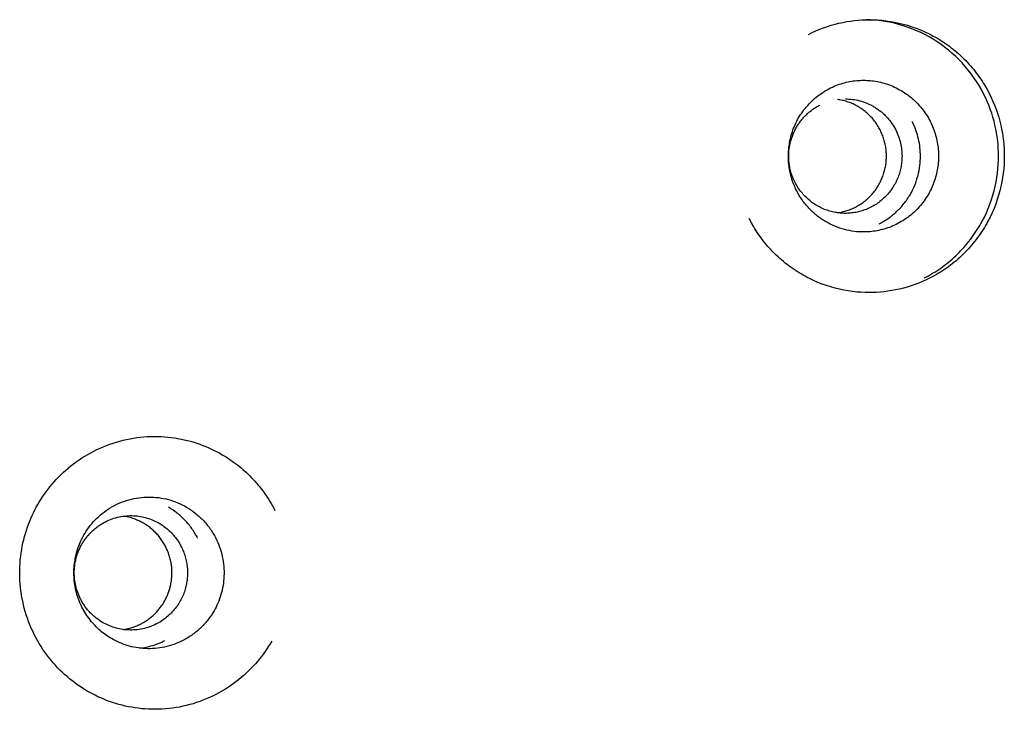
# Model space of a CAD drawing. Units: inches. Extents: x -287 to 554, y -150 to 200.
# Drawn here: x -194 to -191, y 31 to 33 of the extents above; entities that cross this region are included whole.
import ezdxf

# ---------------------------------------------------------------- set-up
doc = ezdxf.new("R2010")
doc.units = ezdxf.units.IN
doc.header["$MEASUREMENT"] = 0
doc.layers.add('Make2D$Visible$Curves', color=7, linetype='Continuous', true_color=0x000000)

msp = doc.modelspace()

# ---------------------------------------------------------------- linework, layer by layer
at = {"layer": 'Make2D$Visible$Curves', "lineweight": -3}
for points in [[(-191.879, 32.9986), (-191.8682, 33.0039), (-191.8573, 33.0089), (-191.8463, 33.0135), (-191.8353, 33.0177), (-191.8242, 33.0215), (-191.813, 33.025), (-191.8019, 33.0281), (-191.7908, 33.0308), (-191.7796, 33.0332), (-191.7686, 33.0353), (-191.7575, 33.037), (-191.7465, 33.0384), (-191.7356, 33.0395), (-191.7248, 33.0402), (-191.7141, 33.0407), (-191.7035, 33.0408)], [(-191.3737, 32.8274), (-191.3799, 32.8392), (-191.3867, 32.8509), (-191.3938, 32.8623), (-191.4013, 32.8736), (-191.4093, 32.8846), (-191.4177, 32.8954), (-191.4264, 32.9059), (-191.4355, 32.9161), (-191.445, 32.9259), (-191.4547, 32.9354), (-191.4648, 32.9446), (-191.4752, 32.9534), (-191.4859, 32.9618), (-191.4969, 32.9698), (-191.508, 32.9774), (-191.5194, 32.9846), (-191.531, 32.9913), (-191.5427, 32.9977), (-191.5546, 33.0035), (-191.5666, 33.009), (-191.5787, 33.014), (-191.5908, 33.0185), (-191.603, 33.0226), (-191.6153, 33.0263), (-191.6275, 33.0296), (-191.6398, 33.0324), (-191.652, 33.0348), (-191.6641, 33.0367), (-191.6762, 33.0383), (-191.6882, 33.0395), (-191.7001, 33.0403), (-191.7118, 33.0407)], [(-191.7035, 33.0408), (-191.6916, 33.0406), (-191.6795, 33.0401), (-191.6673, 33.0391), (-191.655, 33.0378), (-191.6426, 33.036), (-191.6302, 33.0338), (-191.6177, 33.0312), (-191.6052, 33.0281), (-191.5927, 33.0246), (-191.5802, 33.0206), (-191.5677, 33.0162), (-191.5553, 33.0113), (-191.543, 33.0059), (-191.5308, 33.0001), (-191.5248, 32.997), (-191.5188, 32.9938), (-191.5128, 32.9905), (-191.5069, 32.9871), (-191.501, 32.9835), (-191.4952, 32.9799), (-191.4894, 32.9761), (-191.4837, 32.9722), (-191.478, 32.9683), (-191.4724, 32.9642), (-191.4669, 32.96), (-191.4614, 32.9557), (-191.456, 32.9513), (-191.4507, 32.9468), (-191.4455, 32.9422), (-191.4403, 32.9375), (-191.4352, 32.9327), (-191.4302, 32.9279), (-191.4253, 32.9229), (-191.4205, 32.9178), (-191.4158, 32.9127), (-191.4111, 32.9075), (-191.4066, 32.9022), (-191.4022, 32.8968), (-191.3978, 32.8914), (-191.3936, 32.8858), (-191.3894, 32.8803), (-191.3854, 32.8746), (-191.3815, 32.8689), (-191.3776, 32.8631), (-191.3739, 32.8573), (-191.3703, 32.8514), (-191.3634, 32.8395), (-191.357, 32.8274)], [(-191.9368, 32.6473), (-191.9367, 32.6522), (-191.9366, 32.6571), (-191.9363, 32.662), (-191.9359, 32.667), (-191.9354, 32.672), (-191.9348, 32.677), (-191.934, 32.6821), (-191.9332, 32.6871), (-191.9322, 32.6922), (-191.931, 32.6973), (-191.9298, 32.7024), (-191.9284, 32.7075), (-191.9269, 32.7126), (-191.9253, 32.7177), (-191.9235, 32.7228), (-191.9216, 32.7279), (-191.9195, 32.7329), (-191.9173, 32.7379), (-191.915, 32.7429), (-191.9126, 32.7478), (-191.91, 32.7527), (-191.9073, 32.7575), (-191.9044, 32.7623), (-191.9015, 32.767), (-191.8984, 32.7717), (-191.8951, 32.7763), (-191.8918, 32.7808), (-191.8883, 32.7852), (-191.8847, 32.7896), (-191.881, 32.7938), (-191.8772, 32.798), (-191.8733, 32.802), (-191.8693, 32.806), (-191.8652, 32.8098), (-191.861, 32.8135), (-191.8567, 32.8172), (-191.8523, 32.8207), (-191.8478, 32.824), (-191.8433, 32.8273), (-191.8387, 32.8304), (-191.834, 32.8334), (-191.8293, 32.8363), (-191.8245, 32.839), (-191.8196, 32.8416), (-191.8148, 32.8441), (-191.8098, 32.8465), (-191.8049, 32.8487), (-191.7999, 32.8507), (-191.7949, 32.8527), (-191.7898, 32.8545), (-191.7848, 32.8561), (-191.7798, 32.8576), (-191.7747, 32.859), (-191.7696, 32.8603), (-191.7646, 32.8614), (-191.7596, 32.8624), (-191.7545, 32.8633), (-191.7495, 32.8641), (-191.7446, 32.8647), (-191.7396, 32.8652), (-191.7347, 32.8656), (-191.7298, 32.8659), (-191.725, 32.866), (-191.7201, 32.8661)], [(-191.7201, 32.8661), (-191.7153, 32.866), (-191.7105, 32.8659), (-191.7056, 32.8656), (-191.7007, 32.8652), (-191.6957, 32.8647), (-191.6908, 32.8641), (-191.6858, 32.8633), (-191.6807, 32.8624), (-191.6757, 32.8614), (-191.6707, 32.8603), (-191.6656, 32.859), (-191.6605, 32.8576), (-191.6555, 32.8561), (-191.6505, 32.8545), (-191.6454, 32.8527), (-191.6404, 32.8507), (-191.6354, 32.8487), (-191.6305, 32.8465), (-191.6255, 32.8441), (-191.6207, 32.8416), (-191.6158, 32.839), (-191.611, 32.8363), (-191.6063, 32.8334), (-191.6016, 32.8304), (-191.597, 32.8273), (-191.5925, 32.824), (-191.588, 32.8207), (-191.5836, 32.8172), (-191.5793, 32.8135), (-191.5751, 32.8098), (-191.571, 32.806), (-191.567, 32.802), (-191.5631, 32.798), (-191.5593, 32.7938), (-191.5556, 32.7896), (-191.552, 32.7852), (-191.5485, 32.7808), (-191.5452, 32.7763), (-191.5419, 32.7717), (-191.5388, 32.767), (-191.5359, 32.7623), (-191.533, 32.7575), (-191.5303, 32.7527), (-191.5277, 32.7478), (-191.5253, 32.7429), (-191.523, 32.7379), (-191.5208, 32.7329), (-191.5187, 32.7279), (-191.5168, 32.7228), (-191.515, 32.7177), (-191.5134, 32.7126), (-191.5119, 32.7075), (-191.5105, 32.7024), (-191.5093, 32.6973), (-191.5081, 32.6922), (-191.5071, 32.6871), (-191.5063, 32.6821), (-191.5055, 32.677), (-191.5049, 32.672), (-191.5044, 32.667), (-191.504, 32.662), (-191.5037, 32.6571), (-191.5036, 32.6522), (-191.5035, 32.6473)], [(-191.6539, 32.6473), (-191.6539, 32.6506), (-191.654, 32.654), (-191.6542, 32.6573), (-191.6544, 32.6607), (-191.6547, 32.6641), (-191.6551, 32.6676), (-191.6556, 32.671), (-191.6561, 32.6744), (-191.6567, 32.6779), (-191.6574, 32.6814), (-191.6582, 32.6849), (-191.659, 32.6883), (-191.66, 32.6918), (-191.661, 32.6953), (-191.662, 32.6988), (-191.6632, 32.7023), (-191.6645, 32.7057), (-191.6658, 32.7092), (-191.6672, 32.7126), (-191.6687, 32.716), (-191.6703, 32.7194), (-191.672, 32.7228), (-191.6737, 32.7261), (-191.6756, 32.7294), (-191.6775, 32.7327), (-191.6795, 32.736), (-191.6815, 32.7392), (-191.6837, 32.7423), (-191.6859, 32.7454), (-191.6882, 32.7485), (-191.6906, 32.7515), (-191.693, 32.7545), (-191.6955, 32.7574), (-191.6981, 32.7602), (-191.7008, 32.763), (-191.7035, 32.7657), (-191.7063, 32.7684), (-191.7091, 32.771), (-191.712, 32.7735), (-191.715, 32.776), (-191.718, 32.7783), (-191.721, 32.7806), (-191.7241, 32.7829), (-191.7272, 32.785), (-191.7304, 32.7871), (-191.7337, 32.7891), (-191.7369, 32.791), (-191.7402, 32.7928), (-191.7435, 32.7946), (-191.7469, 32.7962), (-191.7502, 32.7978), (-191.7536, 32.7993), (-191.757, 32.8007), (-191.7604, 32.802), (-191.7639, 32.8033), (-191.7673, 32.8044), (-191.7707, 32.8055), (-191.7742, 32.8065), (-191.7776, 32.8074), (-191.7811, 32.8082), (-191.7845, 32.809), (-191.788, 32.8097), (-191.7914, 32.8102), (-191.7948, 32.8108)], [(-191.7723, 32.8123), (-191.7673, 32.8123), (-191.7623, 32.812), (-191.7572, 32.8116), (-191.752, 32.8111), (-191.7468, 32.8103), (-191.7416, 32.8094), (-191.7364, 32.8083), (-191.7311, 32.807), (-191.7259, 32.8055), (-191.7206, 32.8039), (-191.7154, 32.802), (-191.7102, 32.7999), (-191.705, 32.7977), (-191.6999, 32.7952), (-191.6974, 32.794), (-191.6949, 32.7926), (-191.6924, 32.7912), (-191.6899, 32.7898), (-191.6874, 32.7883), (-191.685, 32.7868), (-191.6826, 32.7852), (-191.6802, 32.7836), (-191.6778, 32.7819), (-191.6754, 32.7802), (-191.6731, 32.7784), (-191.6708, 32.7766), (-191.6686, 32.7748), (-191.6663, 32.7729), (-191.6641, 32.771), (-191.662, 32.769), (-191.6599, 32.767), (-191.6578, 32.765), (-191.6557, 32.7629), (-191.6537, 32.7608), (-191.6517, 32.7586), (-191.6498, 32.7564), (-191.6478, 32.7542), (-191.646, 32.7519), (-191.6442, 32.7497), (-191.6424, 32.7473), (-191.6406, 32.745), (-191.639, 32.7426), (-191.6373, 32.7402), (-191.6357, 32.7378), (-191.6341, 32.7354), (-191.6326, 32.7329), (-191.6297, 32.7279), (-191.627, 32.7228)], [(-191.5446, 32.296), (-191.5385, 32.2992), (-191.5325, 32.3025), (-191.5265, 32.3059), (-191.5206, 32.3094), (-191.5147, 32.313), (-191.5088, 32.3167), (-191.5031, 32.3206), (-191.4973, 32.3245), (-191.4917, 32.3286), (-191.4861, 32.3327), (-191.4805, 32.337), (-191.4751, 32.3414), (-191.4697, 32.3459), (-191.4644, 32.3505), (-191.4591, 32.3551), (-191.454, 32.3599), (-191.4489, 32.3648), (-191.4439, 32.3698), (-191.4391, 32.3748), (-191.4343, 32.38), (-191.4296, 32.3852), (-191.4249, 32.3905), (-191.4204, 32.3959), (-191.416, 32.4013), (-191.4117, 32.4069), (-191.4075, 32.4125), (-191.4034, 32.4181), (-191.3994, 32.4239), (-191.3955, 32.4297), (-191.3917, 32.4355), (-191.3881, 32.4414), (-191.3845, 32.4474), (-191.3811, 32.4534), (-191.3777, 32.4595), (-191.3714, 32.4717), (-191.3656, 32.4841), (-191.3602, 32.4966), (-191.3553, 32.5092), (-191.3508, 32.5219), (-191.3468, 32.5346), (-191.3433, 32.5473), (-191.3402, 32.5601), (-191.3375, 32.5728), (-191.3353, 32.5854), (-191.3336, 32.598), (-191.3322, 32.6105), (-191.3312, 32.6229), (-191.3307, 32.6352), (-191.3305, 32.6473), (-191.3306, 32.6582), (-191.3311, 32.6692), (-191.3319, 32.6803), (-191.3329, 32.6915), (-191.3344, 32.7028), (-191.3361, 32.7141), (-191.3382, 32.7255), (-191.3407, 32.7369), (-191.3435, 32.7483), (-191.3467, 32.7597), (-191.3503, 32.7712), (-191.3542, 32.7825), (-191.3585, 32.7939), (-191.3632, 32.8051), (-191.3682, 32.8163), (-191.3737, 32.8274)], [(-191.357, 32.8274), (-191.3516, 32.8163), (-191.3465, 32.8051), (-191.3419, 32.7939), (-191.3376, 32.7825), (-191.3336, 32.7712), (-191.3301, 32.7597), (-191.3269, 32.7483), (-191.3241, 32.7369), (-191.3216, 32.7255), (-191.3195, 32.7141), (-191.3177, 32.7028), (-191.3163, 32.6915), (-191.3152, 32.6803), (-191.3144, 32.6692), (-191.314, 32.6582), (-191.3138, 32.6473), (-191.314, 32.6352), (-191.3146, 32.6229), (-191.3155, 32.6105), (-191.3169, 32.598), (-191.3187, 32.5854), (-191.3209, 32.5728), (-191.3235, 32.5601), (-191.3266, 32.5473), (-191.3302, 32.5346), (-191.3342, 32.5219), (-191.3386, 32.5092), (-191.3435, 32.4966), (-191.3489, 32.4841), (-191.3548, 32.4717), (-191.3611, 32.4595), (-191.3644, 32.4534), (-191.3679, 32.4474), (-191.3714, 32.4414), (-191.3751, 32.4355), (-191.3789, 32.4297), (-191.3828, 32.4239), (-191.3868, 32.4181), (-191.3909, 32.4125), (-191.3951, 32.4069), (-191.3994, 32.4013), (-191.4038, 32.3959), (-191.4083, 32.3905), (-191.4129, 32.3852), (-191.4176, 32.38), (-191.4224, 32.3748), (-191.4273, 32.3698), (-191.4323, 32.3648), (-191.4373, 32.3599), (-191.4425, 32.3551), (-191.4477, 32.3505), (-191.453, 32.3459), (-191.4584, 32.3414), (-191.4639, 32.337), (-191.4694, 32.3327), (-191.475, 32.3286), (-191.4807, 32.3245), (-191.4864, 32.3206), (-191.4922, 32.3167), (-191.498, 32.313), (-191.5039, 32.3094), (-191.5099, 32.3059), (-191.5159, 32.3025), (-191.5219, 32.2992), (-191.528, 32.296)], [(-191.7723, 32.4823), (-191.776, 32.4824), (-191.7796, 32.4825), (-191.7833, 32.4827), (-191.787, 32.483), (-191.7908, 32.4834), (-191.7945, 32.4839), (-191.7983, 32.4844), (-191.8021, 32.4851), (-191.8059, 32.4858), (-191.8097, 32.4867), (-191.8135, 32.4877), (-191.8173, 32.4887), (-191.8211, 32.4899), (-191.8249, 32.4911), (-191.8287, 32.4925), (-191.8325, 32.4939), (-191.8362, 32.4955), (-191.84, 32.4971), (-191.8437, 32.4989), (-191.8474, 32.5008), (-191.851, 32.5027), (-191.8547, 32.5048), (-191.8582, 32.507), (-191.8617, 32.5092), (-191.8652, 32.5116), (-191.8687, 32.514), (-191.872, 32.5166), (-191.8753, 32.5192), (-191.8786, 32.522), (-191.8817, 32.5248), (-191.8848, 32.5277), (-191.8879, 32.5307), (-191.8908, 32.5337), (-191.8937, 32.5369), (-191.8965, 32.5401), (-191.8992, 32.5433), (-191.9018, 32.5467), (-191.9043, 32.5501), (-191.9068, 32.5535), (-191.9091, 32.557), (-191.9113, 32.5606), (-191.9135, 32.5642), (-191.9155, 32.5679), (-191.9175, 32.5715), (-191.9193, 32.5753), (-191.9211, 32.579), (-191.9227, 32.5828), (-191.9243, 32.5866), (-191.9257, 32.5904), (-191.927, 32.5942), (-191.9283, 32.5981), (-191.9294, 32.6019), (-191.9305, 32.6058), (-191.9314, 32.6096), (-191.9323, 32.6135), (-191.933, 32.6173), (-191.9337, 32.6211), (-191.9342, 32.6249), (-191.9347, 32.6287), (-191.9351, 32.6325), (-191.9354, 32.6363), (-191.9356, 32.64), (-191.9357, 32.6437), (-191.9357, 32.6473), (-191.9357, 32.6524), (-191.9354, 32.6576), (-191.935, 32.6628), (-191.9344, 32.668), (-191.9337, 32.6733), (-191.9328, 32.6786), (-191.9317, 32.6839), (-191.9304, 32.6893), (-191.9289, 32.6946), (-191.9272, 32.6999), (-191.9253, 32.7052), (-191.9233, 32.7105), (-191.921, 32.7158), (-191.9186, 32.721), (-191.9159, 32.7261), (-191.9145, 32.7286), (-191.9131, 32.7312), (-191.9116, 32.7337), (-191.91, 32.7361), (-191.9085, 32.7386), (-191.9068, 32.741), (-191.9052, 32.7434), (-191.9034, 32.7458), (-191.9017, 32.7482), (-191.8999, 32.7505), (-191.898, 32.7528), (-191.8961, 32.755), (-191.8942, 32.7573), (-191.8922, 32.7595), (-191.8902, 32.7616), (-191.8882, 32.7637), (-191.8861, 32.7658), (-191.8839, 32.7678), (-191.8818, 32.7699), (-191.8796, 32.7718), (-191.8774, 32.7737), (-191.8751, 32.7756), (-191.8728, 32.7775), (-191.8705, 32.7792), (-191.8681, 32.781), (-191.8658, 32.7827), (-191.8634, 32.7844), (-191.8609, 32.786), (-191.8585, 32.7875), (-191.856, 32.7891), (-191.8535, 32.7905), (-191.851, 32.7919), (-191.8485, 32.7933), (-191.8459, 32.7946)], [(-191.5557, 32.6473), (-191.5558, 32.6534), (-191.5561, 32.6595), (-191.5565, 32.6657), (-191.5571, 32.6719), (-191.5579, 32.6782), (-191.5589, 32.6845), (-191.56, 32.6908), (-191.5614, 32.6971), (-191.563, 32.7035), (-191.5647, 32.7098), (-191.5667, 32.7162), (-191.5689, 32.7225), (-191.5713, 32.7288), (-191.5739, 32.7351), (-191.5767, 32.7413), (-191.5797, 32.7474)], [(-191.627, 32.7228), (-191.6248, 32.7182), (-191.6227, 32.7135), (-191.6207, 32.7088), (-191.6189, 32.704), (-191.6172, 32.6993), (-191.6158, 32.6945), (-191.6144, 32.6897), (-191.6132, 32.6849), (-191.6122, 32.6801), (-191.6113, 32.6753), (-191.6106, 32.6706), (-191.61, 32.6659), (-191.6095, 32.6612), (-191.6092, 32.6565), (-191.609, 32.6519), (-191.6089, 32.6473)], [(-191.9128, 32.5473), (-191.9158, 32.5534), (-191.9186, 32.5596), (-191.9212, 32.5659), (-191.9236, 32.5722), (-191.9258, 32.5785), (-191.9277, 32.5848), (-191.9295, 32.5912), (-191.9311, 32.5975), (-191.9325, 32.6039), (-191.9336, 32.6102), (-191.9346, 32.6165), (-191.9354, 32.6228), (-191.936, 32.629), (-191.9364, 32.6352), (-191.9367, 32.6413), (-191.9368, 32.6473)], [(-191.5035, 32.6473), (-191.5036, 32.6425), (-191.5037, 32.6376), (-191.504, 32.6326), (-191.5044, 32.6277), (-191.5049, 32.6227), (-191.5055, 32.6176), (-191.5063, 32.6126), (-191.5071, 32.6075), (-191.5081, 32.6024), (-191.5093, 32.5973), (-191.5105, 32.5922), (-191.5119, 32.5871), (-191.5134, 32.582), (-191.515, 32.577), (-191.5168, 32.5719), (-191.5187, 32.5668), (-191.5208, 32.5618), (-191.523, 32.5568), (-191.5253, 32.5518), (-191.5277, 32.5469), (-191.5303, 32.542), (-191.533, 32.5371), (-191.5359, 32.5324), (-191.5388, 32.5276), (-191.5419, 32.523), (-191.5452, 32.5184), (-191.5485, 32.5139), (-191.552, 32.5095), (-191.5556, 32.5051), (-191.5593, 32.5009), (-191.5631, 32.4967), (-191.567, 32.4927), (-191.571, 32.4887), (-191.5751, 32.4849), (-191.5793, 32.4811), (-191.5836, 32.4775), (-191.588, 32.474), (-191.5925, 32.4706), (-191.597, 32.4674), (-191.6016, 32.4642), (-191.6063, 32.4612), (-191.611, 32.4584), (-191.6158, 32.4556), (-191.6207, 32.453), (-191.6255, 32.4505), (-191.6305, 32.4482), (-191.6354, 32.446), (-191.6404, 32.4439), (-191.6454, 32.442), (-191.6505, 32.4402), (-191.6555, 32.4386), (-191.6605, 32.437), (-191.6656, 32.4356), (-191.6707, 32.4344), (-191.6757, 32.4332), (-191.6807, 32.4322), (-191.6858, 32.4314), (-191.6908, 32.4306), (-191.6957, 32.43), (-191.7007, 32.4295), (-191.7056, 32.4291), (-191.7105, 32.4288), (-191.7153, 32.4286), (-191.7201, 32.4286), (-191.7268, 32.4287), (-191.7335, 32.429), (-191.7403, 32.4295), (-191.7471, 32.4303), (-191.754, 32.4313), (-191.7609, 32.4325), (-191.7678, 32.434), (-191.7748, 32.4357), (-191.7818, 32.4376), (-191.7887, 32.4398), (-191.7956, 32.4423), (-191.8025, 32.445), (-191.8094, 32.448), (-191.8162, 32.4512), (-191.8195, 32.453), (-191.8229, 32.4547), (-191.8262, 32.4566), (-191.8295, 32.4585), (-191.8327, 32.4604), (-191.836, 32.4625), (-191.8392, 32.4646), (-191.8424, 32.4667), (-191.8455, 32.4689), (-191.8486, 32.4712), (-191.8517, 32.4735), (-191.8547, 32.4759), (-191.8577, 32.4784), (-191.8607, 32.4809), (-191.8636, 32.4834), (-191.8665, 32.486), (-191.8693, 32.4887), (-191.8721, 32.4914), (-191.8748, 32.4941), (-191.8775, 32.497), (-191.8801, 32.4998), (-191.8827, 32.5027), (-191.8852, 32.5057), (-191.8877, 32.5086), (-191.8901, 32.5117), (-191.8924, 32.5147), (-191.8947, 32.5178), (-191.897, 32.521), (-191.8992, 32.5242), (-191.9013, 32.5274), (-191.9034, 32.5306), (-191.9054, 32.5339), (-191.9092, 32.5405), (-191.9128, 32.5473)], [(-191.7948, 32.4839), (-191.7914, 32.4844), (-191.788, 32.485), (-191.7845, 32.4857), (-191.7811, 32.4864), (-191.7776, 32.4873), (-191.7742, 32.4882), (-191.7707, 32.4892), (-191.7673, 32.4902), (-191.7639, 32.4914), (-191.7604, 32.4926), (-191.757, 32.494), (-191.7536, 32.4954), (-191.7502, 32.4969), (-191.7469, 32.4985), (-191.7435, 32.5001), (-191.7402, 32.5019), (-191.7369, 32.5037), (-191.7337, 32.5056), (-191.7304, 32.5076), (-191.7272, 32.5096), (-191.7241, 32.5118), (-191.721, 32.514), (-191.718, 32.5163), (-191.715, 32.5187), (-191.712, 32.5212), (-191.7091, 32.5237), (-191.7063, 32.5263), (-191.7035, 32.5289), (-191.7008, 32.5316), (-191.6981, 32.5344), (-191.6955, 32.5373), (-191.693, 32.5402), (-191.6906, 32.5432), (-191.6882, 32.5462), (-191.6859, 32.5492), (-191.6837, 32.5524), (-191.6815, 32.5555), (-191.6795, 32.5587), (-191.6775, 32.562), (-191.6756, 32.5652), (-191.6737, 32.5685), (-191.672, 32.5719), (-191.6703, 32.5753), (-191.6687, 32.5786), (-191.6672, 32.5821), (-191.6658, 32.5855), (-191.6645, 32.5889), (-191.6632, 32.5924), (-191.662, 32.5959), (-191.661, 32.5994), (-191.66, 32.6028), (-191.659, 32.6063), (-191.6582, 32.6098), (-191.6574, 32.6133), (-191.6567, 32.6168), (-191.6561, 32.6202), (-191.6556, 32.6237), (-191.6551, 32.6271), (-191.6547, 32.6305), (-191.6544, 32.6339), (-191.6542, 32.6373), (-191.654, 32.6407), (-191.6539, 32.644), (-191.6539, 32.6473)], [(-191.6089, 32.6473), (-191.609, 32.6437), (-191.6091, 32.64), (-191.6093, 32.6363), (-191.6096, 32.6325), (-191.61, 32.6287), (-191.6105, 32.6249), (-191.611, 32.6211), (-191.6117, 32.6173), (-191.6124, 32.6135), (-191.6133, 32.6096), (-191.6142, 32.6058), (-191.6153, 32.6019), (-191.6164, 32.5981), (-191.6176, 32.5942), (-191.619, 32.5904), (-191.6204, 32.5866), (-191.622, 32.5828), (-191.6236, 32.579), (-191.6254, 32.5753), (-191.6272, 32.5715), (-191.6291, 32.5679), (-191.6312, 32.5642), (-191.6333, 32.5606), (-191.6356, 32.557), (-191.6379, 32.5535), (-191.6403, 32.5501), (-191.6429, 32.5467), (-191.6455, 32.5433), (-191.6482, 32.5401), (-191.651, 32.5369), (-191.6538, 32.5337), (-191.6568, 32.5307), (-191.6598, 32.5277), (-191.6629, 32.5248), (-191.6661, 32.522), (-191.6694, 32.5192), (-191.6727, 32.5166), (-191.676, 32.514), (-191.6795, 32.5116), (-191.6829, 32.5092), (-191.6865, 32.507), (-191.69, 32.5048), (-191.6936, 32.5027), (-191.6973, 32.5008), (-191.701, 32.4989), (-191.7047, 32.4971), (-191.7084, 32.4955), (-191.7122, 32.4939), (-191.716, 32.4925), (-191.7198, 32.4911), (-191.7236, 32.4899), (-191.7274, 32.4887), (-191.7312, 32.4877), (-191.735, 32.4867), (-191.7388, 32.4858), (-191.7426, 32.4851), (-191.7464, 32.4844), (-191.7502, 32.4839), (-191.7539, 32.4834), (-191.7577, 32.483), (-191.7614, 32.4827), (-191.7651, 32.4825), (-191.7687, 32.4824), (-191.7723, 32.4823)], [(-191.6748, 32.452), (-191.6714, 32.4538), (-191.668, 32.4556), (-191.6647, 32.4575), (-191.6614, 32.4594), (-191.6581, 32.4615), (-191.6549, 32.4635), (-191.6517, 32.4657), (-191.6485, 32.4679), (-191.6453, 32.4701), (-191.6422, 32.4724), (-191.6391, 32.4748), (-191.6361, 32.4773), (-191.6331, 32.4798), (-191.6302, 32.4823), (-191.6272, 32.4849), (-191.6244, 32.4876), (-191.6216, 32.4903), (-191.6188, 32.493), (-191.6161, 32.4958), (-191.6134, 32.4987), (-191.6108, 32.5016), (-191.6082, 32.5045), (-191.6057, 32.5075), (-191.6033, 32.5106), (-191.6009, 32.5137), (-191.5985, 32.5168), (-191.5963, 32.5199), (-191.594, 32.5231), (-191.5919, 32.5263), (-191.5898, 32.5296), (-191.5877, 32.5329), (-191.5858, 32.5362), (-191.5838, 32.5395), (-191.582, 32.5429), (-191.5785, 32.5497), (-191.5752, 32.5566), (-191.5722, 32.5636), (-191.5695, 32.5706), (-191.567, 32.5776), (-191.5648, 32.5847), (-191.5628, 32.5917), (-191.5611, 32.5988), (-191.5596, 32.6059), (-191.5584, 32.6129), (-191.5574, 32.6199), (-191.5567, 32.6269), (-191.5561, 32.6338), (-191.5558, 32.6406), (-191.5557, 32.6473)], [(-191.7035, 32.2538), (-191.7154, 32.254), (-191.7275, 32.2546), (-191.7397, 32.2555), (-191.752, 32.2569), (-191.7644, 32.2587), (-191.7768, 32.2609), (-191.7893, 32.2635), (-191.8018, 32.2666), (-191.8143, 32.2701), (-191.8268, 32.2741), (-191.8393, 32.2785), (-191.8517, 32.2834), (-191.864, 32.2888), (-191.8762, 32.2946), (-191.8822, 32.2977), (-191.8883, 32.3009), (-191.8942, 32.3042), (-191.9001, 32.3076), (-191.906, 32.3111), (-191.9118, 32.3148), (-191.9176, 32.3186), (-191.9233, 32.3224), (-191.929, 32.3264), (-191.9346, 32.3305), (-191.9401, 32.3347), (-191.9456, 32.339), (-191.951, 32.3434), (-191.9563, 32.3479), (-191.9615, 32.3525), (-191.9667, 32.3571), (-191.9718, 32.3619), (-191.9768, 32.3668), (-191.9817, 32.3718), (-191.9865, 32.3768), (-191.9912, 32.382), (-191.9959, 32.3872), (-192.0004, 32.3925), (-192.0048, 32.3978), (-192.0092, 32.4033), (-192.0134, 32.4088), (-192.0176, 32.4144), (-192.0216, 32.4201), (-192.0255, 32.4258), (-192.0294, 32.4316), (-192.0331, 32.4374), (-192.0367, 32.4433), (-192.0436, 32.4552), (-192.05, 32.4673)], [(-191.528, 32.296), (-191.5388, 32.2907), (-191.5497, 32.2858), (-191.5607, 32.2812), (-191.5717, 32.277), (-191.5828, 32.2732), (-191.594, 32.2697), (-191.6051, 32.2666), (-191.6162, 32.2638), (-191.6274, 32.2614), (-191.6384, 32.2594), (-191.6495, 32.2576), (-191.6605, 32.2562), (-191.6714, 32.2552), (-191.6822, 32.2544), (-191.6929, 32.254), (-191.7035, 32.2538)], [(-194.1022, 31.6423), (-194.0978, 31.6498), (-194.0932, 31.6573), (-194.0884, 31.6648), (-194.0833, 31.6722), (-194.0781, 31.6795), (-194.0726, 31.6868), (-194.067, 31.6939), (-194.0611, 31.7011), (-194.055, 31.7081), (-194.0488, 31.715), (-194.0423, 31.7218), (-194.0356, 31.7285), (-194.0287, 31.7351), (-194.0216, 31.7415), (-194.0143, 31.7478), (-194.0068, 31.754), (-193.9991, 31.7599), (-193.9913, 31.7658), (-193.9832, 31.7714), (-193.975, 31.7769), (-193.9666, 31.7821), (-193.9581, 31.7872), (-193.9494, 31.7921), (-193.9406, 31.7967), (-193.9316, 31.8012), (-193.9225, 31.8054), (-193.9133, 31.8094), (-193.9039, 31.8131), (-193.8945, 31.8166), (-193.8849, 31.8199), (-193.8753, 31.8229), (-193.8656, 31.8257), (-193.8558, 31.8282), (-193.846, 31.8304), (-193.8361, 31.8324), (-193.8262, 31.8342), (-193.8162, 31.8356), (-193.8063, 31.8368), (-193.7963, 31.8378), (-193.7863, 31.8385), (-193.7764, 31.8389), (-193.7664, 31.8391), (-193.7565, 31.839), (-193.7467, 31.8387), (-193.7369, 31.8381), (-193.7271, 31.8372), (-193.7174, 31.8362), (-193.7078, 31.8349), (-193.6983, 31.8333), (-193.6888, 31.8315), (-193.6795, 31.8296), (-193.6703, 31.8273), (-193.6612, 31.8249), (-193.6522, 31.8223), (-193.6433, 31.8195), (-193.6346, 31.8165), (-193.626, 31.8133), (-193.6175, 31.8099), (-193.6092, 31.8064), (-193.601, 31.8027), (-193.593, 31.7988), (-193.5851, 31.7948), (-193.5774, 31.7906), (-193.5699, 31.7864), (-193.5589, 31.7797), (-193.5479, 31.7726), (-193.5371, 31.765), (-193.5264, 31.7569), (-193.5159, 31.7484), (-193.5107, 31.7439), (-193.5055, 31.7394), (-193.5004, 31.7347), (-193.4954, 31.7299), (-193.4904, 31.725), (-193.4855, 31.72), (-193.4806, 31.7149), (-193.4758, 31.7097), (-193.4711, 31.7043), (-193.4665, 31.6989), (-193.462, 31.6933), (-193.4575, 31.6876), (-193.4531, 31.6819), (-193.4488, 31.676), (-193.4447, 31.67), (-193.4406, 31.6639), (-193.4366, 31.6578), (-193.4327, 31.6515), (-193.4289, 31.6452), (-193.4252, 31.6387), (-193.4217, 31.6322), (-193.4182, 31.6256)], [(-193.8897, 31.2561), (-193.8938, 31.2586), (-193.898, 31.2612), (-193.902, 31.2639), (-193.9061, 31.2667), (-193.9101, 31.2697), (-193.9141, 31.2727), (-193.9181, 31.2759), (-193.922, 31.2792), (-193.9259, 31.2826), (-193.9297, 31.2861), (-193.9334, 31.2898), (-193.9371, 31.2935), (-193.9408, 31.2974), (-193.9443, 31.3014), (-193.9478, 31.3055), (-193.9511, 31.3097), (-193.9544, 31.314), (-193.9576, 31.3184), (-193.9608, 31.3229), (-193.9638, 31.3275), (-193.9667, 31.3322), (-193.9695, 31.337), (-193.9721, 31.3419), (-193.9747, 31.3469), (-193.9771, 31.3519), (-193.9795, 31.357), (-193.9817, 31.3622), (-193.9837, 31.3674), (-193.9856, 31.3728), (-193.9874, 31.3781), (-193.9891, 31.3835), (-193.9906, 31.389), (-193.992, 31.3945), (-193.9932, 31.4), (-193.9943, 31.4055), (-193.9953, 31.4111), (-193.9961, 31.4167), (-193.9968, 31.4223), (-193.9973, 31.4279), (-193.9977, 31.4335), (-193.9979, 31.4391), (-193.998, 31.4446), (-193.998, 31.4502), (-193.9978, 31.4557), (-193.9974, 31.4612), (-193.997, 31.4667), (-193.9964, 31.4722), (-193.9957, 31.4775), (-193.9948, 31.4829), (-193.9939, 31.4882), (-193.9928, 31.4934), (-193.9915, 31.4986), (-193.9902, 31.5037), (-193.9888, 31.5088), (-193.9872, 31.5138), (-193.9856, 31.5187), (-193.9838, 31.5235), (-193.9819, 31.5282), (-193.98, 31.5329), (-193.978, 31.5375), (-193.9758, 31.542), (-193.9736, 31.5464), (-193.9713, 31.5507), (-193.969, 31.555), (-193.9657, 31.5605), (-193.9623, 31.5659), (-193.9586, 31.5713), (-193.9548, 31.5767), (-193.9507, 31.582), (-193.9465, 31.5872), (-193.942, 31.5924), (-193.9373, 31.5974), (-193.9325, 31.6023), (-193.9274, 31.6072), (-193.9222, 31.6118), (-193.9167, 31.6164), (-193.9111, 31.6208), (-193.9053, 31.625), (-193.8993, 31.6291), (-193.8932, 31.6329), (-193.8869, 31.6366), (-193.8805, 31.6401), (-193.874, 31.6434), (-193.8673, 31.6464), (-193.8605, 31.6492), (-193.8535, 31.6518), (-193.8465, 31.6542), (-193.8395, 31.6563), (-193.8323, 31.6582), (-193.8251, 31.6598), (-193.8178, 31.6612), (-193.8106, 31.6623), (-193.8033, 31.6632), (-193.796, 31.6638), (-193.7887, 31.6642), (-193.7814, 31.6643)], [(-193.7814, 31.6643), (-193.7744, 31.6642), (-193.7673, 31.6639), (-193.7603, 31.6633), (-193.7532, 31.6625), (-193.7462, 31.6614), (-193.7392, 31.6601), (-193.7322, 31.6586), (-193.7253, 31.6569), (-193.7185, 31.6549), (-193.7117, 31.6527), (-193.705, 31.6503), (-193.6984, 31.6476), (-193.6919, 31.6448), (-193.6855, 31.6417), (-193.6792, 31.6385), (-193.6731, 31.635)], [(-193.4273, 31.2488), (-193.4317, 31.2413), (-193.4363, 31.2338), (-193.4411, 31.2264), (-193.4461, 31.219), (-193.4514, 31.2117), (-193.4568, 31.2044), (-193.4625, 31.1972), (-193.4684, 31.1901), (-193.4744, 31.1831), (-193.4807, 31.1762), (-193.4872, 31.1694), (-193.4939, 31.1627), (-193.5008, 31.1561), (-193.5079, 31.1496), (-193.5152, 31.1434), (-193.5227, 31.1372), (-193.5304, 31.1312), (-193.5382, 31.1254), (-193.5463, 31.1198), (-193.5545, 31.1143), (-193.5628, 31.109), (-193.5714, 31.1039), (-193.5801, 31.0991), (-193.5889, 31.0944), (-193.5979, 31.09), (-193.607, 31.0858), (-193.6162, 31.0818), (-193.6256, 31.078), (-193.635, 31.0745), (-193.6445, 31.0713), (-193.6542, 31.0683), (-193.6639, 31.0655), (-193.6737, 31.063), (-193.6835, 31.0607), (-193.6934, 31.0587), (-193.7033, 31.057), (-193.7132, 31.0555), (-193.7232, 31.0543), (-193.7332, 31.0534), (-193.7432, 31.0527), (-193.7531, 31.0523), (-193.763, 31.0521), (-193.7729, 31.0522), (-193.7828, 31.0525), (-193.7926, 31.0531), (-193.8024, 31.0539), (-193.8121, 31.055), (-193.8217, 31.0563), (-193.8312, 31.0578), (-193.8406, 31.0596), (-193.85, 31.0616), (-193.8592, 31.0638), (-193.8683, 31.0662), (-193.8773, 31.0689), (-193.8862, 31.0717), (-193.8949, 31.0747), (-193.9035, 31.0779), (-193.912, 31.0813), (-193.9203, 31.0848), (-193.9285, 31.0885), (-193.9365, 31.0924), (-193.9443, 31.0964), (-193.952, 31.1005), (-193.9596, 31.1048), (-193.967, 31.1093), (-193.9744, 31.1139), (-193.9818, 31.1188), (-193.9891, 31.1239), (-193.9964, 31.1291), (-194.0036, 31.1347), (-194.0107, 31.1404), (-194.0177, 31.1463), (-194.0247, 31.1524), (-194.0315, 31.1588), (-194.0383, 31.1653), (-194.0449, 31.1721), (-194.0514, 31.1791), (-194.0578, 31.1862), (-194.064, 31.1936), (-194.0701, 31.2012), (-194.076, 31.2089), (-194.0818, 31.2168), (-194.0874, 31.2249), (-194.0928, 31.2332), (-194.098, 31.2417), (-194.103, 31.2503), (-194.1079, 31.2591), (-194.1125, 31.268), (-194.1169, 31.2771), (-194.121, 31.2863), (-194.125, 31.2956), (-194.1287, 31.305), (-194.1322, 31.3146), (-194.1354, 31.3242), (-194.1384, 31.3339), (-194.1411, 31.3437), (-194.1436, 31.3536), (-194.1458, 31.3635), (-194.1478, 31.3735), (-194.1495, 31.3835), (-194.151, 31.3936), (-194.1522, 31.4036), (-194.1531, 31.4137), (-194.1538, 31.4238), (-194.1542, 31.4338), (-194.1544, 31.4439), (-194.1543, 31.4539), (-194.154, 31.4638), (-194.1534, 31.4737), (-194.1526, 31.4836), (-194.1515, 31.4934), (-194.1502, 31.5031), (-194.1487, 31.5127), (-194.1469, 31.5222), (-194.145, 31.5317), (-194.1428, 31.541), (-194.1404, 31.5502), (-194.1378, 31.5593), (-194.135, 31.5682), (-194.132, 31.577), (-194.1289, 31.5857), (-194.1255, 31.5943), (-194.122, 31.6027), (-194.1183, 31.6109), (-194.1145, 31.619), (-194.1106, 31.6269), (-194.1064, 31.6347), (-194.1022, 31.6423)], [(-193.641, 31.5457), (-193.6428, 31.5493), (-193.6448, 31.5528), (-193.6468, 31.5563), (-193.6488, 31.5598), (-193.651, 31.5633), (-193.6531, 31.5666), (-193.6554, 31.57), (-193.6577, 31.5733), (-193.66, 31.5765), (-193.6624, 31.5797), (-193.6649, 31.5828), (-193.6674, 31.5859), (-193.67, 31.589), (-193.6726, 31.5919), (-193.6752, 31.5948), (-193.6779, 31.5977), (-193.6806, 31.6005), (-193.6834, 31.6032), (-193.6862, 31.6059), (-193.689, 31.6085), (-193.6919, 31.6111), (-193.6948, 31.6136), (-193.6978, 31.616), (-193.7007, 31.6184), (-193.7067, 31.6229), (-193.7128, 31.6272), (-193.719, 31.6312), (-193.7253, 31.635)], [(-193.6731, 31.635), (-193.6669, 31.6313), (-193.6609, 31.6274), (-193.6548, 31.6231), (-193.6489, 31.6186), (-193.643, 31.6139), (-193.6401, 31.6114), (-193.6373, 31.6089), (-193.6344, 31.6063), (-193.6316, 31.6037), (-193.6289, 31.6009), (-193.6261, 31.5981), (-193.6234, 31.5953), (-193.6208, 31.5924), (-193.6182, 31.5894), (-193.6156, 31.5864), (-193.6131, 31.5833), (-193.6106, 31.5801), (-193.6082, 31.5769), (-193.6058, 31.5737), (-193.6034, 31.5703), (-193.6012, 31.567), (-193.599, 31.5635), (-193.5968, 31.5601), (-193.5947, 31.5565), (-193.5927, 31.553), (-193.5907, 31.5493), (-193.5888, 31.5457)], [(-193.9789, 31.3701), (-193.9811, 31.3747), (-193.9833, 31.3794), (-193.9852, 31.3841), (-193.987, 31.3889), (-193.9887, 31.3937), (-193.9902, 31.3984), (-193.9915, 31.4032), (-193.9927, 31.408), (-193.9937, 31.4128), (-193.9946, 31.4176), (-193.9953, 31.4223), (-193.9959, 31.4271), (-193.9964, 31.4318), (-193.9967, 31.4364), (-193.9969, 31.441), (-193.997, 31.4456), (-193.9969, 31.4507), (-193.9967, 31.4558), (-193.9963, 31.461), (-193.9957, 31.4663), (-193.9949, 31.4715), (-193.994, 31.4768), (-193.9929, 31.4822), (-193.9916, 31.4875), (-193.9901, 31.4929), (-193.9884, 31.4982), (-193.9866, 31.5035), (-193.9845, 31.5088), (-193.9822, 31.514), (-193.9798, 31.5192), (-193.9771, 31.5244), (-193.9758, 31.5269), (-193.9743, 31.5294), (-193.9728, 31.5319), (-193.9713, 31.5344), (-193.9697, 31.5369), (-193.9681, 31.5393), (-193.9664, 31.5417), (-193.9647, 31.5441), (-193.9629, 31.5464), (-193.9611, 31.5487), (-193.9593, 31.551), (-193.9574, 31.5533), (-193.9554, 31.5555), (-193.9535, 31.5577), (-193.9514, 31.5599), (-193.9494, 31.562), (-193.9473, 31.5641), (-193.9452, 31.5661), (-193.943, 31.5681), (-193.9408, 31.5701), (-193.9386, 31.572), (-193.9363, 31.5739), (-193.934, 31.5757), (-193.9317, 31.5775), (-193.9294, 31.5792), (-193.927, 31.5809), (-193.9246, 31.5826), (-193.9222, 31.5842), (-193.9197, 31.5858), (-193.9173, 31.5873), (-193.9148, 31.5888), (-193.9123, 31.5902), (-193.9097, 31.5916), (-193.9072, 31.5929)], [(-193.9072, 31.5929), (-193.9025, 31.5952), (-193.8977, 31.5974), (-193.8928, 31.5994), (-193.8879, 31.6012), (-193.8829, 31.6029), (-193.8778, 31.6044), (-193.8727, 31.6058), (-193.8675, 31.607), (-193.8624, 31.608), (-193.8572, 31.6089), (-193.8519, 31.6095), (-193.8467, 31.61), (-193.8415, 31.6104), (-193.8363, 31.6106), (-193.8311, 31.6106), (-193.8259, 31.6104), (-193.8208, 31.6101), (-193.8157, 31.6096), (-193.8106, 31.609), (-193.8057, 31.6082), (-193.8007, 31.6072), (-193.7959, 31.6061), (-193.7911, 31.6049), (-193.7863, 31.6035), (-193.7817, 31.602), (-193.7772, 31.6004), (-193.7727, 31.5987), (-193.7683, 31.5969), (-193.7641, 31.5949), (-193.7599, 31.5929), (-193.7558, 31.5907), (-193.7519, 31.5885), (-193.7473, 31.5857), (-193.7427, 31.5827), (-193.7381, 31.5795), (-193.7336, 31.5761), (-193.7292, 31.5725), (-193.727, 31.5707), (-193.7249, 31.5688), (-193.7227, 31.5668), (-193.7206, 31.5648), (-193.7185, 31.5628), (-193.7165, 31.5607), (-193.7144, 31.5585), (-193.7124, 31.5563), (-193.7105, 31.5541), (-193.7085, 31.5518), (-193.7066, 31.5495), (-193.7047, 31.5471), (-193.7029, 31.5447), (-193.7011, 31.5422), (-193.6994, 31.5397), (-193.6976, 31.5371), (-193.696, 31.5346), (-193.6943, 31.5319), (-193.6928, 31.5293), (-193.6912, 31.5266), (-193.6897, 31.5238), (-193.6883, 31.5211)], [(-193.7968, 31.5885), (-193.8001, 31.5903), (-193.8034, 31.5921), (-193.8067, 31.5938), (-193.8102, 31.5954), (-193.8137, 31.597), (-193.8172, 31.5985), (-193.8209, 31.6), (-193.8246, 31.6013), (-193.8283, 31.6026), (-193.8321, 31.6038), (-193.836, 31.6049), (-193.8399, 31.6059), (-193.8439, 31.6068), (-193.8479, 31.6077), (-193.852, 31.6084), (-193.8561, 31.609)], [(-193.8561, 31.2822), (-193.8532, 31.2826), (-193.8503, 31.2831), (-193.8475, 31.2836), (-193.8446, 31.2842), (-193.8417, 31.2848), (-193.8389, 31.2855), (-193.836, 31.2863), (-193.8331, 31.2871), (-193.8303, 31.2879), (-193.8274, 31.2889), (-193.8246, 31.2898), (-193.8218, 31.2909), (-193.8189, 31.2919), (-193.8161, 31.2931), (-193.8133, 31.2943), (-193.8106, 31.2955), (-193.8078, 31.2968), (-193.8051, 31.2982), (-193.8024, 31.2996), (-193.7997, 31.3011), (-193.797, 31.3026), (-193.7943, 31.3042), (-193.7917, 31.3058), (-193.7891, 31.3075), (-193.7866, 31.3092), (-193.784, 31.311), (-193.7815, 31.3128), (-193.7791, 31.3147), (-193.7767, 31.3166), (-193.7743, 31.3185), (-193.7719, 31.3206), (-193.7696, 31.3226), (-193.7673, 31.3247), (-193.7651, 31.3268), (-193.7629, 31.329), (-193.7608, 31.3312), (-193.7586, 31.3335), (-193.7566, 31.3357), (-193.7546, 31.3381), (-193.7526, 31.3404), (-193.7507, 31.3428), (-193.7488, 31.3452), (-193.747, 31.3477), (-193.7453, 31.3501), (-193.7435, 31.3526), (-193.7419, 31.3551), (-193.7402, 31.3577), (-193.7387, 31.3602), (-193.7372, 31.3628), (-193.7357, 31.3654), (-193.7343, 31.368), (-193.7329, 31.3707), (-193.7316, 31.3733), (-193.7304, 31.376), (-193.7292, 31.3786), (-193.728, 31.3813), (-193.7259, 31.3867), (-193.724, 31.3921), (-193.7222, 31.3975), (-193.7207, 31.4029), (-193.7199, 31.4059), (-193.7192, 31.409), (-193.7185, 31.4121), (-193.7179, 31.4153), (-193.7174, 31.4184), (-193.7169, 31.4217), (-193.7164, 31.4249), (-193.716, 31.4281), (-193.7157, 31.4314), (-193.7155, 31.4347), (-193.7153, 31.438), (-193.7152, 31.4414), (-193.7151, 31.4447), (-193.7152, 31.4481), (-193.7152, 31.4515), (-193.7154, 31.4549), (-193.7156, 31.4583), (-193.7159, 31.4617), (-193.7163, 31.4651), (-193.7167, 31.4685), (-193.7172, 31.4719), (-193.7178, 31.4753), (-193.7185, 31.4787), (-193.7192, 31.4821), (-193.72, 31.4855), (-193.7209, 31.4889), (-193.7218, 31.4922), (-193.7228, 31.4956), (-193.7239, 31.4989), (-193.7251, 31.5022), (-193.7263, 31.5055), (-193.7276, 31.5087), (-193.7289, 31.5119), (-193.7304, 31.5151), (-193.7319, 31.5183), (-193.7334, 31.5214), (-193.735, 31.5245), (-193.7367, 31.5275), (-193.7385, 31.5305), (-193.7403, 31.5335), (-193.7421, 31.5364), (-193.744, 31.5393), (-193.746, 31.5421), (-193.748, 31.5449), (-193.7501, 31.5476), (-193.7523, 31.5503), (-193.7544, 31.5529), (-193.7567, 31.5555), (-193.7589, 31.558), (-193.7612, 31.5605), (-193.7636, 31.5628), (-193.766, 31.5652), (-193.7684, 31.5675), (-193.7708, 31.5697), (-193.7733, 31.5718), (-193.7758, 31.5739), (-193.7784, 31.576), (-193.781, 31.5779), (-193.7836, 31.5799), (-193.7862, 31.5817), (-193.7888, 31.5835), (-193.7915, 31.5852), (-193.7941, 31.5869), (-193.7968, 31.5885)], [(-193.5888, 31.5457), (-193.5857, 31.5393), (-193.5828, 31.5329), (-193.5801, 31.5263), (-193.5776, 31.5197), (-193.5753, 31.513), (-193.5732, 31.5061), (-193.5714, 31.4993), (-193.5698, 31.4923), (-193.5684, 31.4854), (-193.5672, 31.4783), (-193.5663, 31.4713), (-193.5656, 31.4643), (-193.5651, 31.4572), (-193.5648, 31.4502), (-193.5648, 31.4432), (-193.565, 31.4362), (-193.5654, 31.4293), (-193.566, 31.4224), (-193.5668, 31.4156), (-193.5678, 31.4088), (-193.5691, 31.4022), (-193.5705, 31.3956), (-193.5721, 31.3891), (-193.5739, 31.3827), (-193.5759, 31.3765), (-193.578, 31.3703), (-193.5803, 31.3643), (-193.5827, 31.3584), (-193.5853, 31.3527), (-193.588, 31.347), (-193.5908, 31.3415), (-193.5938, 31.3362), (-193.5975, 31.3299), (-193.6015, 31.3237), (-193.6057, 31.3176), (-193.6102, 31.3115), (-193.6126, 31.3085), (-193.615, 31.3055), (-193.6175, 31.3025), (-193.62, 31.2996), (-193.6227, 31.2967), (-193.6253, 31.2939), (-193.6281, 31.291), (-193.6309, 31.2882), (-193.6338, 31.2855), (-193.6367, 31.2828), (-193.6397, 31.2801), (-193.6428, 31.2775), (-193.6459, 31.2749), (-193.649, 31.2724), (-193.6523, 31.2699), (-193.6556, 31.2675), (-193.6589, 31.2651), (-193.6623, 31.2628), (-193.6658, 31.2606), (-193.6693, 31.2584), (-193.6728, 31.2563), (-193.6765, 31.2542), (-193.6801, 31.2522), (-193.6838, 31.2503)], [(-193.6883, 31.5211), (-193.6865, 31.5176), (-193.6849, 31.514), (-193.6833, 31.5104), (-193.6818, 31.5068), (-193.6804, 31.5031), (-193.6791, 31.4994), (-193.6779, 31.4957), (-193.6768, 31.492), (-193.6757, 31.4882), (-193.6748, 31.4844), (-193.6739, 31.4806), (-193.6731, 31.4768), (-193.6724, 31.473), (-193.6719, 31.4692), (-193.6714, 31.4653), (-193.6709, 31.4615), (-193.6706, 31.4577), (-193.6704, 31.4539), (-193.6702, 31.4501), (-193.6702, 31.4463), (-193.6702, 31.4425), (-193.6703, 31.4388), (-193.6705, 31.435), (-193.6708, 31.4313), (-193.6711, 31.4277), (-193.6716, 31.424), (-193.6721, 31.4204), (-193.6727, 31.4168), (-193.6733, 31.4133), (-193.6741, 31.4098), (-193.6749, 31.4063), (-193.6757, 31.4029), (-193.6768, 31.399), (-193.678, 31.3951), (-193.6793, 31.3913), (-193.6807, 31.3874), (-193.6822, 31.3835), (-193.6838, 31.3797), (-193.6855, 31.3758), (-193.6873, 31.372), (-193.6892, 31.3682), (-193.6913, 31.3645), (-193.6934, 31.3608), (-193.6957, 31.3571), (-193.698, 31.3535), (-193.7005, 31.3499), (-193.703, 31.3463), (-193.7057, 31.3429), (-193.7085, 31.3395), (-193.7113, 31.3361), (-193.7143, 31.3328), (-193.7173, 31.3296), (-193.7205, 31.3265), (-193.7237, 31.3235), (-193.727, 31.3205), (-193.7304, 31.3176), (-193.7339, 31.3149), (-193.7374, 31.3122), (-193.741, 31.3096), (-193.7447, 31.3071), (-193.7484, 31.3048), (-193.7522, 31.3025), (-193.7561, 31.3003), (-193.76, 31.2983)], [(-193.76, 31.2983), (-193.7647, 31.296), (-193.7695, 31.2938), (-193.7743, 31.2918), (-193.7793, 31.29), (-193.7843, 31.2883), (-193.7894, 31.2867), (-193.7945, 31.2854), (-193.7996, 31.2842), (-193.8048, 31.2832), (-193.81, 31.2823), (-193.8152, 31.2816), (-193.8204, 31.2811), (-193.8257, 31.2808), (-193.8309, 31.2806), (-193.8361, 31.2806), (-193.8412, 31.2808), (-193.8464, 31.2811), (-193.8515, 31.2816), (-193.8565, 31.2822), (-193.8615, 31.283), (-193.8664, 31.284), (-193.8713, 31.285), (-193.8761, 31.2863), (-193.8808, 31.2876), (-193.8854, 31.2891), (-193.89, 31.2907), (-193.8945, 31.2925), (-193.8988, 31.2943), (-193.9031, 31.2963), (-193.9072, 31.2983), (-193.9113, 31.3005), (-193.9153, 31.3027), (-193.9199, 31.3055), (-193.9245, 31.3085), (-193.929, 31.3117), (-193.9335, 31.315), (-193.9379, 31.3186), (-193.9401, 31.3205), (-193.9423, 31.3224), (-193.9444, 31.3243), (-193.9465, 31.3264), (-193.9486, 31.3284), (-193.9507, 31.3305), (-193.9527, 31.3327), (-193.9547, 31.3349), (-193.9567, 31.3371), (-193.9586, 31.3394), (-193.9605, 31.3417), (-193.9624, 31.3441), (-193.9642, 31.3465), (-193.966, 31.349), (-193.9678, 31.3515), (-193.9695, 31.354), (-193.9712, 31.3566), (-193.9728, 31.3592), (-193.9744, 31.3619), (-193.9759, 31.3646), (-193.9774, 31.3673), (-193.9789, 31.3701)], [(-193.6838, 31.2503), (-193.69, 31.2472), (-193.6964, 31.2444), (-193.7029, 31.2417), (-193.7094, 31.2393), (-193.7161, 31.237), (-193.7228, 31.235), (-193.7295, 31.2332), (-193.7364, 31.2316), (-193.7432, 31.2303), (-193.7501, 31.2291), (-193.757, 31.2282), (-193.764, 31.2275), (-193.7709, 31.2271), (-193.7778, 31.2269), (-193.7847, 31.2269), (-193.7915, 31.2271), (-193.7983, 31.2275), (-193.8051, 31.2281), (-193.8118, 31.229), (-193.8184, 31.2301), (-193.8249, 31.2313), (-193.8314, 31.2327), (-193.8377, 31.2344), (-193.844, 31.2362), (-193.8502, 31.2381), (-193.8562, 31.2403), (-193.8621, 31.2426), (-193.8679, 31.245), (-193.8735, 31.2476), (-193.8791, 31.2503), (-193.8844, 31.2532), (-193.8897, 31.2561)], [(-193.8075, 31.2284), (-193.803, 31.229), (-193.7985, 31.2297), (-193.794, 31.2305), (-193.7894, 31.2314), (-193.7849, 31.2324), (-193.7804, 31.2335), (-193.7759, 31.2347), (-193.7714, 31.236), (-193.7669, 31.2375), (-193.7624, 31.239), (-193.7579, 31.2406), (-193.7535, 31.2423), (-193.7491, 31.2442), (-193.7447, 31.2461), (-193.7403, 31.2481), (-193.736, 31.2503)], [(-193.7647, 31.0521), (-193.7814, 31.0521)]]:
    msp.add_lwpolyline(points, dxfattribs=at)

doc.saveas('drawing.dxf')
